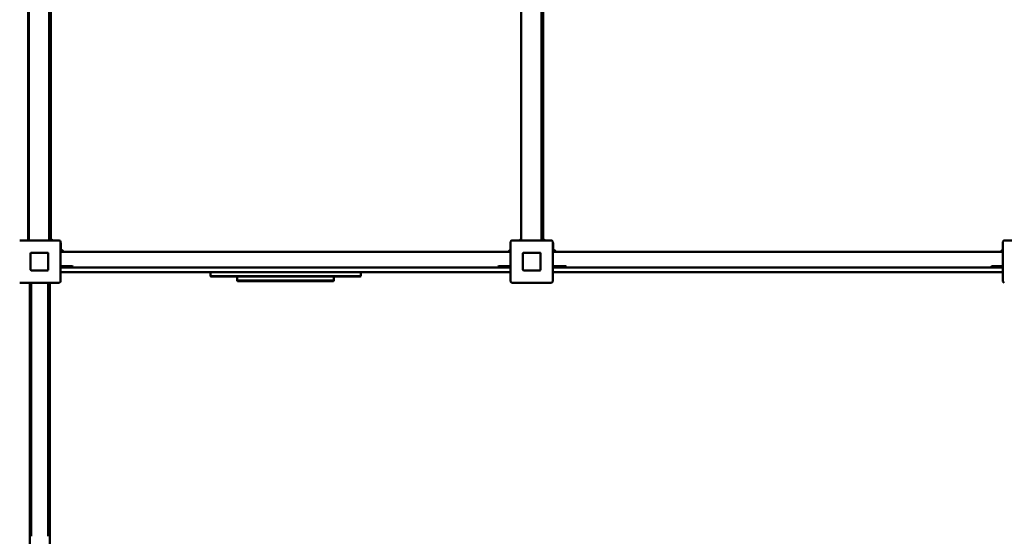
# Model space of a CAD drawing. Units: millimetres. Extents: x -2703 to 4938, y -3671 to 3178.
# Drawn here: x -22 to 2178, y -500 to 653 of the extents above; entities that cross this region are included whole.
import ezdxf

# ---------------------------------------------------------------- set-up
doc = ezdxf.new("R2010")
doc.units = ezdxf.units.MM
doc.layers.add('Visible (ANSI)', color=7, linetype='Continuous', lineweight=50)

msp = doc.modelspace()

# ---------------------------------------------------------------- linework, layer by layer
at = {"layer": 'Visible (ANSI)'}
for p, q in [((-3.4, 160), (-3.4, 1611)), ((-1.2, 1611), (-1.2, 160)), ((43.8, 160), (43.8, 1611)), ((47.8, 1611), (47.8, 160)), ((1098.8, 1611), (1098.8, 160)), ((1098.8, 160), (1098.8, 1611)), ((1143.8, 160), (1143.8, 1611)), ((1147.8, 1611), (1147.8, 160)), ((66, 160), (-22, 160)), ((50.5, 160), (52.8, 162.2)), ((69, 69), (69, 157)), ((1075, 157), (1075, 69)), ((1166, 160), (1078, 160)), ((1096, 160), (1093.8, 162.2)), ((1150.5, 160), (1152.8, 162.2)), ((1169, 69), (1169, 157)), ((2175, 157), (2175, 69)), ((2266, 160), (2178, 160)), ((4, 133), (40, 133)), ((1075, 134.7), (69, 134.7)), ((70.3, 152.2), (70.3, 134.7)), ((70.3, 134.7), (75.3, 139.7)), ((70.3, 134.7), (1075, 134.7)), ((1075, 136), (1071.3, 139.7)), ((1104, 133), (1140, 133)), ((2175, 134.7), (1169, 134.7)), ((1170.3, 152.2), (1170.3, 134.7)), ((1170.3, 134.7), (1175.3, 139.7)), ((1170.3, 134.7), (2175, 134.7)), ((2175, 136), (2171.3, 139.7)), ((2, 95), (2, 131)), ((42, 131), (42, 95)), ((1102, 95), (1102, 131)), ((1142, 131), (1142, 95)), ((40, 93), (4, 93)), ((69, 102.7), (87, 102.7)), ((1075, 99.7), (69, 99.7)), ((69, 89.7), (1075, 89.7)), ((96, 102.7), (87, 102.7)), ((97, 101.7), (97, 100.7)), ((404, 80.7), (404, 89.7)), ((740, 80.7), (740, 89.7)), ((1047, 100.7), (1047, 101.7)), ((1057, 102.7), (1048, 102.7)), ((1057, 102.7), (1075, 102.7)), ((1140, 93), (1104, 93)), ((2175, 99.7), (1169, 99.7)), ((1169, 89.7), (2175, 89.7)), ((1170, 102.7), (1189, 102.7)), ((1198, 102.7), (1189, 102.7)), ((1199, 101.7), (1199, 100.7)), ((2149, 100.7), (2149, 101.7)), ((2159, 102.7), (2150, 102.7)), ((2159, 102.7), (2175, 102.7)), ((404, 80.7), (740, 80.7)), ((405, 79.7), (404, 80.7)), ((739, 79.7), (405, 79.7)), ((464, 70.7), (464, 79.7)), ((464, 70.7), (680, 70.7)), ((465, 69.7), (464, 70.7)), ((679, 69.7), (465, 69.7)), ((679, 69.7), (680, 70.7)), ((680, 70.7), (680, 79.7)), ((739, 79.7), (740, 80.7)), ((-22, 66), (66, 66)), ((0.3, 66), (0.3, -1434.4)), ((3.8, -67.6), (3.8, 66)), ((41.8, -67.6), (41.8, 66)), ((45.3, -1434.4), (45.3, 66)), ((1078, 66), (1166, 66)), ((3.8, -67.6), (3.8, -92.6)), ((41.8, -92.6), (41.8, -67.6)), ((3.8, -278.3), (3.8, -92.6)), ((41.8, -278.3), (41.8, -92.6)), ((3.8, -278.3), (3.8, -341.8)), ((41.8, -341.8), (41.8, -278.3)), ((3.8, -500.4), (3.8, -341.8)), ((41.8, -500.4), (41.8, -341.8))]:
    msp.add_line(p, q, dxfattribs=at)
for centre, radius, start, end in [((66, 157), 3, 0, 90), ((65.3, 152.2), 5, 0, 41.4096), ((1078, 157), 3, 90, 180), ((1166, 157), 3, 0, 90), ((1165.3, 152.2), 5, 0, 41.4096), ((2178, 157), 3, 90, 180), ((4, 131), 2, 90, 180), ((40, 131), 2, 0, 90), ((1104, 131), 2, 90, 180), ((1140, 131), 2, 0, 90), ((4, 95), 2, 180, 270), ((40, 95), 2, 270, 0), ((96, 101.7), 1, 0, 90), ((96, 100.7), 1, 270, 0), ((1048, 101.7), 1, 90, 180), ((1048, 100.7), 1, 180, 270), ((1104, 95), 2, 180, 270), ((1140, 95), 2, 270, 0), ((1170, 105.7), 3, 250.5288, 270), ((1170, 105.7), 6, 260.4059, 270), ((1198, 101.7), 1, 0, 90), ((1198, 100.7), 1, 270, 0), ((2150, 101.7), 1, 90, 180), ((2150, 100.7), 1, 180, 270), ((66, 69), 3, 270, 0), ((1078, 69), 3, 180, 270), ((1166, 69), 3, 270, 0), ((2178, 69), 3, 180, 270)]:
    msp.add_arc(centre, radius, start, end, dxfattribs=at)

doc.saveas('drawing.dxf')
